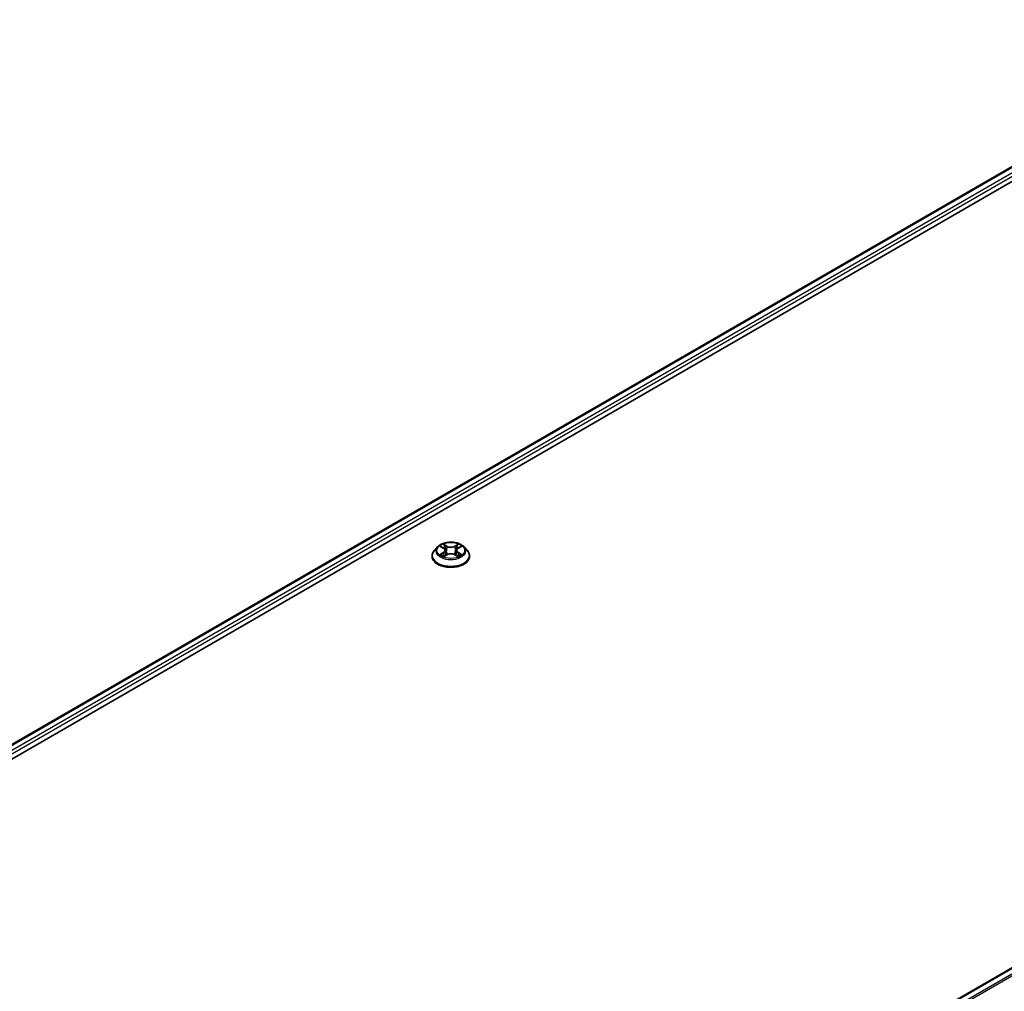
# Model space of a CAD drawing. Units: millimetres. Extents: x 36 to 7590, y 20 to 1565.
# Drawn here: x 351 to 428, y 477 to 552 of the extents above; entities that cross this region are included whole.
import ezdxf

# ---------------------------------------------------------------- set-up
doc = ezdxf.new("R2010")
doc.units = ezdxf.units.MM
doc.header["$LTSCALE"] = 2.5
doc.layers.add('Visible (ISO)', color=7, linetype='Continuous', lineweight=35)
doc.layers.add('Visible Narrow (ISO)', color=7, linetype='Continuous', lineweight=25)

msp = doc.modelspace()

# ---------------------------------------------------------------- linework, layer by layer
at = {"layer": 'Visible (ISO)'}
for p, q in [((313.4977, 474.2623), (447.8083, 551.8066)), ((321.6641, 477.8407), (448.4592, 551.0459)), ((367.1173, 443.3049), (501.428, 520.8492)), ((383.699, 511.0477), (383.4509, 510.771)), ((383.9424, 511.0778), (384.1548, 510.9508)), ((385.2939, 510.9508), (385.5063, 511.0778)), ((385.7498, 511.0477), (385.9978, 510.771)), ((383.2744, 510.3294), (383.2744, 510.346)), ((384.1943, 510.3203), (384.4155, 510.4436)), ((384.2859, 510.776), (384.3269, 510.3942)), ((385.0332, 510.4436), (385.2544, 510.3203)), ((385.1628, 510.776), (385.1219, 510.3942)), ((386.1744, 510.3294), (386.1744, 510.346))]:
    msp.add_line(p, q, dxfattribs=at)
for points, knots in [([(385.7498, 511.0477), (385.6884, 511.1161), (385.6105, 511.1762), (385.4266, 511.2796), (385.3195, 511.3221), (385.0897, 511.3842), (384.967, 511.4039), (384.7183, 511.419), (384.5924, 511.4145), (384.3487, 511.3821), (384.231, 511.3541), (384.0146, 511.276), (383.9161, 511.2259), (383.7823, 511.1301), (383.7374, 511.0905), (383.699, 511.0477)], [1.2629648, 1.2629648, 1.2629648, 1.2629648, 1.5839777, 1.5839777, 1.9184063, 1.9184063, 2.2514838, 2.2514838, 2.5827972, 2.5827972, 2.9145331, 2.9145331, 3.2485111, 3.2485111, 3.4494242, 3.4494242, 3.4494242, 3.4494242]), ([(384.2859, 510.776), (384.2844, 510.7896), (384.2813, 510.803), (384.2719, 510.8293), (384.2657, 510.8421), (384.2503, 510.8668), (384.2413, 510.8787), (384.2206, 510.9013), (384.209, 510.9121), (384.1835, 510.9324), (384.1696, 510.9419), (384.1548, 510.9508)], [0.84730152, 0.84730152, 0.84730152, 0.84730152, 0.98850982, 0.98850982, 1.12971813, 1.12971813, 1.27092643, 1.27092643, 1.41213473, 1.41213473, 1.55334303, 1.55334303, 1.55334303, 1.55334303]), ([(385.2939, 510.9508), (385.2791, 510.9419), (385.2652, 510.9324), (385.2397, 510.9121), (385.2281, 510.9013), (385.2074, 510.8787), (385.1984, 510.8668), (385.183, 510.8421), (385.1768, 510.8293), (385.1674, 510.803), (385.1643, 510.7896), (385.1628, 510.776)], [3.15904595, 3.15904595, 3.15904595, 3.15904595, 3.30025425, 3.30025425, 3.44146255, 3.44146255, 3.58267086, 3.58267086, 3.72387916, 3.72387916, 3.86508746, 3.86508746, 3.86508746, 3.86508746]), ([(383.4509, 510.771), (383.4286, 510.7461), (383.4081, 510.7203), (383.3711, 510.6672), (383.3546, 510.6398), (383.326, 510.5837), (383.3139, 510.555), (383.2943, 510.4965), (383.2868, 510.4668), (383.2769, 510.4067), (383.2744, 510.3763), (383.2744, 510.346)], [3.4494242, 3.4494242, 3.4494242, 3.4494242, 3.54493753, 3.54493753, 3.64045085, 3.64045085, 3.73596417, 3.73596417, 3.83147749, 3.83147749, 3.92699082, 3.92699082, 3.92699082, 3.92699082]), ([(383.2744, 510.3294), (383.2744, 510.24), (383.2979, 510.1508), (383.3894, 509.98), (383.4588, 509.8987), (383.6382, 509.7512), (383.7495, 509.6856), (384.0015, 509.5786), (384.1422, 509.5373), (384.438, 509.4829), (384.593, 509.4698), (384.9021, 509.4727), (385.0562, 509.4887), (385.3483, 509.5485), (385.4864, 509.5923), (385.7328, 509.704), (385.8412, 509.7719), (386.016, 509.9261), (386.0828, 510.0124), (386.1573, 510.177), (386.1744, 510.2531), (386.1744, 510.3294)], [3.9269908, 3.9269908, 3.9269908, 3.9269908, 4.2267014, 4.2267014, 4.5391124, 4.5391124, 4.8636054, 4.8636054, 5.1893334, 5.1893334, 5.5140838, 5.5140838, 5.8384387, 5.8384387, 6.1632728, 6.1632728, 6.4890702, 6.4890702, 6.8129852, 6.8129852, 7.0685835, 7.0685835, 7.0685835, 7.0685835]), ([(384.0385, 510.4271), (384.0475, 510.4196), (384.0573, 510.412), (384.0783, 510.397), (384.0896, 510.3895), (384.1134, 510.3746), (384.126, 510.3673), (384.1526, 510.353), (384.1665, 510.3459), (384.1895, 510.3351), (384.1982, 510.3312), (384.207, 510.3274)], [4.53490148, 4.53490148, 4.53490148, 4.53490148, 4.60505141, 4.60505141, 4.67520135, 4.67520135, 4.74535128, 4.74535128, 4.81550122, 4.81550122, 4.85637589, 4.85637589, 4.85637589, 4.85637589]), ([(385.0332, 510.4436), (384.9999, 510.4622), (384.9619, 510.4776), (384.8803, 510.501), (384.8366, 510.509), (384.7472, 510.517), (384.7015, 510.517), (384.6121, 510.509), (384.5684, 510.501), (384.4868, 510.4776), (384.4489, 510.4622), (384.4155, 510.4436)], [1.5882496, 1.5882496, 1.5882496, 1.5882496, 1.8954276, 1.8954276, 2.2026055, 2.2026055, 2.5097835, 2.5097835, 2.8169614, 2.8169614, 3.1241394, 3.1241394, 3.1241394, 3.1241394]), ([(385.2417, 510.3274), (385.2505, 510.3312), (385.2592, 510.3351), (385.2822, 510.3459), (385.2962, 510.353), (385.3227, 510.3673), (385.3353, 510.3746), (385.3592, 510.3895), (385.3704, 510.397), (385.3914, 510.412), (385.4012, 510.4196), (385.4102, 510.4271)], [6.13919839, 6.13919839, 6.13919839, 6.13919839, 6.18007307, 6.18007307, 6.250223, 6.250223, 6.32037294, 6.32037294, 6.39052288, 6.39052288, 6.46067281, 6.46067281, 6.46067281, 6.46067281]), ([(386.1744, 510.346), (386.1744, 510.3763), (386.1718, 510.4067), (386.1619, 510.4668), (386.1544, 510.4965), (386.1348, 510.555), (386.1227, 510.5837), (386.0941, 510.6398), (386.0776, 510.6672), (386.0406, 510.7203), (386.0201, 510.7461), (385.9978, 510.771)], [0.78539816, 0.78539816, 0.78539816, 0.78539816, 0.88091149, 0.88091149, 0.97642481, 0.97642481, 1.07193813, 1.07193813, 1.16745145, 1.16745145, 1.26296478, 1.26296478, 1.26296478, 1.26296478])]:
    msp.add_open_spline(points, degree=3, knots=knots, dxfattribs=at)
at = {"layer": 'Visible Narrow (ISO)'}
for p, q in [((313.5416, 474.2369), (447.8833, 551.7991)), ((448.2579, 551.5829), (313.9101, 474.0171)), ((320.3077, 477.4658), (448.364, 551.3992)), ((367.1613, 443.2796), (501.503, 520.8418)), ((501.8776, 520.6255), (367.5359, 443.0633)), ((367.6556, 442.9942), (501.9591, 520.5344)), ((383.8712, 511.1116), (384.142, 510.9497)), ((384.4277, 511.1147), (384.1473, 511.271)), ((384.2341, 511.184), (384.4104, 511.0857)), ((384.4104, 511.0857), (384.3851, 510.7317)), ((385.3015, 511.271), (385.021, 511.1147)), ((385.0383, 511.0857), (385.2146, 511.184)), ((385.0383, 511.0857), (385.0636, 510.7317)), ((385.3067, 510.9497), (385.5775, 511.1116)), ((384.142, 510.6072), (383.8712, 510.4453)), ((383.9896, 510.4768), (384.1599, 510.5785)), ((384.1473, 510.2859), (384.4277, 510.4422)), ((384.1599, 510.5785), (384.1774, 510.3408)), ((385.021, 510.4422), (385.3015, 510.2859)), ((385.2888, 510.5785), (385.2713, 510.3408)), ((385.2888, 510.5785), (385.4591, 510.4768)), ((385.5775, 510.4453), (385.3067, 510.6072))]:
    msp.add_line(p, q, dxfattribs=at)
for centre, major_axis, ratio, start_param, end_param in [((384.7244, 510.7413), (-1.1546, 0), 0.5773503, 5.8056187, 9.9023446), ((384.7244, 510.7785), (-1.03, 0), 0.5773503, 5.3071026, 5.6884717), ((384.7244, 510.6651), (0.8061, 0), 0.5773503, 2.1762943, 2.4206222), ((384.142, 510.9293), (0.0128, 0.0215), 0.5873385, 0, 0.7942785), ((383.8347, 510.7785), (0.4271, 0), 0.5773503, 5.5152404, 7.0511302), ((384.2168, 511.1754), (-0.0204, -0.0144), 0.1849737, 1.043317, 2.4384992), ((384.2783, 511.0462), (-0.0241, -0.0067), 0.2229178, 3.8515805, 5.2070037), ((384.4277, 511.0943), (-0.0122, -0.0218), 0.5671862, 3.9184152, 5.401945), ((384.7244, 511.2734), (0.452, 0), 0.5773503, 3.9444441, 5.4803339), ((384.7244, 511.2921), (-0.4271, 0), 0.5773503, 0.8028515, 2.3387412), ((385.021, 511.0943), (0.0122, -0.0218), 0.5671862, 0.8812403, 2.3647701), ((385.614, 510.7785), (-0.4271, 0), 0.5773503, 5.5152404, 7.0511302), ((385.1704, 511.0462), (-0.0241, 0.0067), 0.2229178, 4.2177743, 5.5731974), ((384.7244, 510.6651), (0.8061, 0), 0.5773503, 0.7209705, 0.9652983), ((385.2319, 511.1754), (-0.0204, 0.0144), 0.1849737, 0.7030935, 2.0982756), ((385.3067, 510.9293), (-0.0128, 0.0215), 0.5873385, 5.4889069, 6.2831853), ((384.7244, 510.7785), (-1.03, 0), 0.5773503, 3.7363063, 4.1176753), ((384.7244, 510.3905), (-1.4338, 0), 0.5773503, 5.8056187, 9.9023446), ((384.7244, 510.346), (-1.45, 0), 0.5773503, 0, 3.1415927), ((384.7244, 510.3294), (1.45, 0), 0.5773503, 3.1415927, 6.2831853), ((384.7244, 510.7785), (1.03, 0), 0.5773503, 3.7363063, 4.1176753), ((384.0076, 510.4686), (-0.0048, -0.0245), 0.7797536, 4.5269049, 5.922087), ((384.08, 510.4166), (-0.0212, -0.0132), 0.7297361, 5.1634453, 5.7754826), ((384.142, 510.5868), (0.0128, -0.0215), 0.5873385, 0.8637843, 2.3473142), ((383.8347, 510.7598), (0.452, 0), 0.5773503, 5.5152404, 6.3450887), ((384.3678, 510.7231), (-0.0241, -0.0067), 0.2228845, 3.8515738, 5.2026198), ((384.4277, 510.4218), (-0.0122, 0.0218), 0.5671862, 5.5063628, 6.2831853), ((384.7244, 510.2648), (0.4271, 0), 0.5773503, 0.8028515, 2.3387412), ((385.021, 510.4218), (0.0122, 0.0218), 0.5671862, 0, 0.7768225), ((385.0809, 510.7231), (-0.0241, 0.0067), 0.2228845, 4.2221582, 5.5732041), ((385.614, 510.7598), (-0.452, 0), 0.5773503, 6.221282, 7.0511302), ((385.3067, 510.5868), (-0.0128, -0.0215), 0.5873385, 3.9358711, 5.419401), ((384.7244, 510.7785), (1.03, 0), 0.5773503, 5.3071026, 5.6884717), ((385.3687, 510.4166), (-0.0212, 0.0132), 0.7297361, 3.6492954, 4.2613326), ((385.4412, 510.4686), (0.0048, -0.0245), 0.7797536, 0.3610983, 1.7562804)]:
    msp.add_ellipse(centre, major_axis=major_axis, ratio=ratio, start_param=start_param, end_param=end_param, dxfattribs=at)
msp.add_ellipse((384.7244, 510.7785), major_axis=(1.0707, 0), ratio=0.5773503, dxfattribs=at)
for points, knots in [([(383.9908, 511.0488), (383.9868, 511.0534), (383.9825, 511.0576), (383.9671, 511.0712), (383.9552, 511.0792), (383.9316, 511.092), (383.92, 511.097), (383.896, 511.1056), (383.8835, 511.109), (383.8712, 511.1116)], [0.001908258, 0.001908258, 0.001908258, 0.001908258, 0.005934038, 0.005934038, 0.0154285, 0.0154285, 0.023744988, 0.023744988, 0.032394303, 0.032394303, 0.032394303, 0.032394303]), ([(383.8712, 511.1116), (383.8824, 511.1074), (383.8938, 511.1027), (383.9158, 511.0925), (383.9265, 511.087), (383.9387, 511.08), (383.9405, 511.0789), (383.9424, 511.0778)], [-0.032394303, -0.032394303, -0.032394303, -0.032394303, -0.023744988, -0.023744988, -0.0154285, -0.0154285, -0.013913302, -0.013913302, -0.013913302, -0.013913302]), ([(384.2341, 511.184), (384.2259, 511.192), (384.218, 511.2002), (384.1979, 511.2211), (384.1861, 511.2336), (384.1653, 511.2545), (384.1562, 511.2631), (384.1473, 511.271)], [-0.032055974, -0.032055974, -0.032055974, -0.032055974, -0.02365019, -0.02365019, -0.010200936, -0.010200936, 0.000338329, 0.000338329, 0.000338329, 0.000338329]), ([(384.1473, 511.271), (384.1528, 511.2623), (384.1584, 511.2524), (384.1718, 511.2275), (384.1797, 511.212), (384.195, 511.1856), (384.2015, 511.1751), (384.2088, 511.1649)], [-0.000338329, -0.000338329, -0.000338329, -0.000338329, 0.010200936, 0.010200936, 0.02365019, 0.02365019, 0.032055974, 0.032055974, 0.032055974, 0.032055974]), ([(384.2088, 511.1649), (384.2214, 511.1475), (384.2327, 511.1287), (384.2519, 511.0892), (384.2598, 511.0685), (384.2656, 511.0477)], [-0.028982846, -0.028982846, -0.028982846, -0.028982846, -0.014585063, -0.014585063, 0, 0, 0, 0]), ([(384.2956, 511.0547), (384.2893, 511.0776), (384.2807, 511.1004), (384.2599, 511.1439), (384.2477, 511.1648), (384.2341, 511.184)], [0, 0, 0, 0, 0.014585063, 0.014585063, 0.028982846, 0.028982846, 0.028982846, 0.028982846]), ([(384.2656, 511.0477), (384.2805, 510.9939), (384.2954, 510.94), (384.3253, 510.8324), (384.3402, 510.7785), (384.3552, 510.7247)], [-0.068779854, -0.068779854, -0.068779854, -0.068779854, -0.034389927, -0.034389927, 0, 0, 0, 0]), ([(384.3851, 510.7317), (384.3702, 510.7855), (384.3553, 510.8394), (384.3254, 510.947), (384.3105, 511.0009), (384.2956, 511.0547)], [0, 0, 0, 0, 0.034389927, 0.034389927, 0.068779854, 0.068779854, 0.068779854, 0.068779854]), ([(385.1531, 511.0547), (385.1382, 511.0009), (385.1233, 510.947), (385.0934, 510.8394), (385.0785, 510.7855), (385.0636, 510.7317)], [0, 0, 0, 0, 0.034389927, 0.034389927, 0.068779854, 0.068779854, 0.068779854, 0.068779854]), ([(385.0935, 510.7247), (385.1085, 510.7785), (385.1234, 510.8324), (385.1533, 510.94), (385.1682, 510.9939), (385.1832, 511.0477)], [-0.068779854, -0.068779854, -0.068779854, -0.068779854, -0.034389927, -0.034389927, 0, 0, 0, 0]), ([(385.2146, 511.184), (385.2009, 511.1646), (385.1887, 511.1437), (385.1679, 511.1001), (385.1594, 511.0774), (385.1531, 511.0547)], [0, 0, 0, 0, 0.014491423, 0.014491423, 0.028982846, 0.028982846, 0.028982846, 0.028982846]), ([(385.1832, 511.0477), (385.1889, 511.0683), (385.1967, 511.0889), (385.2159, 511.1284), (385.2272, 511.1474), (385.2399, 511.1649)], [-0.028982846, -0.028982846, -0.028982846, -0.028982846, -0.014491423, -0.014491423, 0, 0, 0, 0]), ([(385.3015, 511.271), (385.2941, 511.2645), (385.2867, 511.2575), (385.272, 511.2431), (385.2648, 511.2357), (385.249, 511.2193), (385.2405, 511.2103), (385.226, 511.1954), (385.2204, 511.1896), (385.2146, 511.184)], [-0.032394303, -0.032394303, -0.032394303, -0.032394303, -0.023744988, -0.023744988, -0.0154285, -0.0154285, -0.005934038, -0.005934038, 0, 0, 0, 0]), ([(385.2399, 511.1649), (385.2451, 511.1721), (385.2498, 511.1794), (385.2613, 511.1983), (385.2675, 511.2097), (385.2783, 511.2299), (385.283, 511.2389), (385.2923, 511.2559), (385.2969, 511.2639), (385.3015, 511.271)], [0, 0, 0, 0, 0.005934038, 0.005934038, 0.0154285, 0.0154285, 0.023744988, 0.023744988, 0.032394303, 0.032394303, 0.032394303, 0.032394303]), ([(385.5775, 511.1116), (385.5625, 511.1084), (385.5473, 511.104), (385.5136, 511.0908), (385.4956, 511.0812), (385.4717, 511.0628), (385.4644, 511.0561), (385.4579, 511.0488)], [-0.000338329, -0.000338329, -0.000338329, -0.000338329, 0.010200936, 0.010200936, 0.02365019, 0.02365019, 0.030147716, 0.030147716, 0.030147716, 0.030147716]), ([(385.5063, 511.0778), (385.5161, 511.0836), (385.5261, 511.089), (385.55, 511.1006), (385.5638, 511.1065), (385.5775, 511.1116)], [-0.018142672, -0.018142672, -0.018142672, -0.018142672, -0.010200936, -0.010200936, 0.000338329, 0.000338329, 0.000338329, 0.000338329]), ([(383.9896, 510.4768), (383.9813, 510.4752), (383.972, 510.4734), (383.9465, 510.4681), (383.9297, 510.464), (383.8988, 510.455), (383.8849, 510.4504), (383.8712, 510.4453)], [-0.032055974, -0.032055974, -0.032055974, -0.032055974, -0.02365019, -0.02365019, -0.010200936, -0.010200936, 0.000338329, 0.000338329, 0.000338329, 0.000338329]), ([(383.8712, 510.4453), (383.8862, 510.4485), (383.9015, 510.4505), (383.9351, 510.4528), (383.9531, 510.4523), (383.9793, 510.4498), (383.9886, 510.4484), (383.9963, 510.4469)], [-0.000338329, -0.000338329, -0.000338329, -0.000338329, 0.010200936, 0.010200936, 0.02365019, 0.02365019, 0.032055974, 0.032055974, 0.032055974, 0.032055974]), ([(384.0621, 510.4248), (384.0533, 510.4389), (384.0426, 510.4506), (384.0181, 510.468), (384.0044, 510.4739), (383.9896, 510.4768)], [0, 0, 0, 0, 0.014585063, 0.014585063, 0.028982846, 0.028982846, 0.028982846, 0.028982846]), ([(383.9963, 510.4469), (384.0095, 510.4444), (384.0219, 510.4392), (384.0348, 510.4301), (384.0367, 510.4286), (384.0385, 510.4271)], [-0.028982846, -0.028982846, -0.028982846, -0.028982846, -0.014585063, -0.014585063, -0.012042017, -0.012042017, -0.012042017, -0.012042017]), ([(384.2026, 510.325), (384.1998, 510.3251), (384.1971, 510.3251), (384.1874, 510.324), (384.1812, 510.3215), (384.1704, 510.3144), (384.1657, 510.3101), (384.1564, 510.2994), (384.1518, 510.293), (384.1473, 510.2859)], [0.002440164, 0.002440164, 0.002440164, 0.002440164, 0.005934038, 0.005934038, 0.0154285, 0.0154285, 0.023744988, 0.023744988, 0.032394303, 0.032394303, 0.032394303, 0.032394303]), ([(384.1473, 510.2859), (384.1546, 510.2924), (384.162, 510.2985), (384.1767, 510.3094), (384.184, 510.3143), (384.1923, 510.3192), (384.1933, 510.3198), (384.1943, 510.3203)], [-0.032394303, -0.032394303, -0.032394303, -0.032394303, -0.023744988, -0.023744988, -0.0154285, -0.0154285, -0.014299664, -0.014299664, -0.014299664, -0.014299664]), ([(384.3552, 510.7247), (384.3765, 510.6478), (384.401, 510.5722), (384.4344, 510.4852), (384.4396, 510.4719), (384.445, 510.4587)], [-0.098241255, -0.098241255, -0.098241255, -0.098241255, -0.049120627, -0.049120627, -0.040233478, -0.040233478, -0.040233478, -0.040233478]), ([(384.4687, 510.4691), (384.4639, 510.4817), (384.4592, 510.4944), (384.4282, 510.5805), (384.4052, 510.6555), (384.3851, 510.7317)], [0.040586257, 0.040586257, 0.040586257, 0.040586257, 0.049120627, 0.049120627, 0.098241255, 0.098241255, 0.098241255, 0.098241255]), ([(385.0636, 510.7317), (385.0435, 510.6555), (385.0205, 510.5805), (384.9895, 510.4944), (384.9848, 510.4817), (384.98, 510.4691)], [0, 0, 0, 0, 0.049120627, 0.049120627, 0.057654997, 0.057654997, 0.057654997, 0.057654997]), ([(385.0038, 510.4587), (385.0091, 510.4719), (385.0144, 510.4852), (385.0477, 510.5722), (385.0722, 510.6478), (385.0935, 510.7247)], [-0.058007777, -0.058007777, -0.058007777, -0.058007777, -0.049120627, -0.049120627, 0, 0, 0, 0]), ([(385.3015, 510.2859), (385.2959, 510.2946), (385.2903, 510.3022), (385.2769, 510.3161), (385.269, 510.3215), (385.2554, 510.3248), (385.2509, 510.3253), (385.2461, 510.325)], [-0.000338329, -0.000338329, -0.000338329, -0.000338329, 0.010200936, 0.010200936, 0.02365019, 0.02365019, 0.02961581, 0.02961581, 0.02961581, 0.02961581]), ([(385.2544, 510.3203), (385.2611, 510.3166), (385.2677, 510.3123), (385.2835, 510.3011), (385.2925, 510.2938), (385.3015, 510.2859)], [-0.01775631, -0.01775631, -0.01775631, -0.01775631, -0.010200936, -0.010200936, 0.000338329, 0.000338329, 0.000338329, 0.000338329]), ([(385.4591, 510.4768), (385.4442, 510.4739), (385.4304, 510.4679), (385.406, 510.4504), (385.3953, 510.4389), (385.3866, 510.4248)], [0, 0, 0, 0, 0.014491423, 0.014491423, 0.028982846, 0.028982846, 0.028982846, 0.028982846]), ([(385.4102, 510.4271), (385.412, 510.4285), (385.4138, 510.43), (385.4267, 510.4392), (385.4391, 510.4444), (385.4524, 510.4469)], [-0.016940829, -0.016940829, -0.016940829, -0.016940829, -0.014491423, -0.014491423, 0, 0, 0, 0]), ([(385.4524, 510.4469), (385.4579, 510.448), (385.4641, 510.449), (385.4816, 510.4512), (385.4935, 510.452), (385.5171, 510.4523), (385.5287, 510.4519), (385.5527, 510.4497), (385.5652, 510.4479), (385.5775, 510.4453)], [0, 0, 0, 0, 0.005934038, 0.005934038, 0.0154285, 0.0154285, 0.023744988, 0.023744988, 0.032394303, 0.032394303, 0.032394303, 0.032394303]), ([(385.5775, 510.4453), (385.5663, 510.4495), (385.5549, 510.4533), (385.5329, 510.4601), (385.5222, 510.463), (385.5001, 510.4685), (385.4887, 510.471), (385.4714, 510.4744), (385.465, 510.4757), (385.4591, 510.4768)], [-0.032394303, -0.032394303, -0.032394303, -0.032394303, -0.023744988, -0.023744988, -0.0154285, -0.0154285, -0.005934038, -0.005934038, 0, 0, 0, 0])]:
    msp.add_open_spline(points, degree=3, knots=knots, dxfattribs=at)
for points in [[(384.0799, 510.396), (384.074, 510.4056), (384.068, 510.4152), (384.0621, 510.4248)], [(385.3866, 510.4248), (385.3807, 510.4152), (385.3747, 510.4056), (385.3688, 510.396)]]:
    msp.add_open_spline(points, degree=3, dxfattribs=at)

doc.saveas('drawing.dxf')
